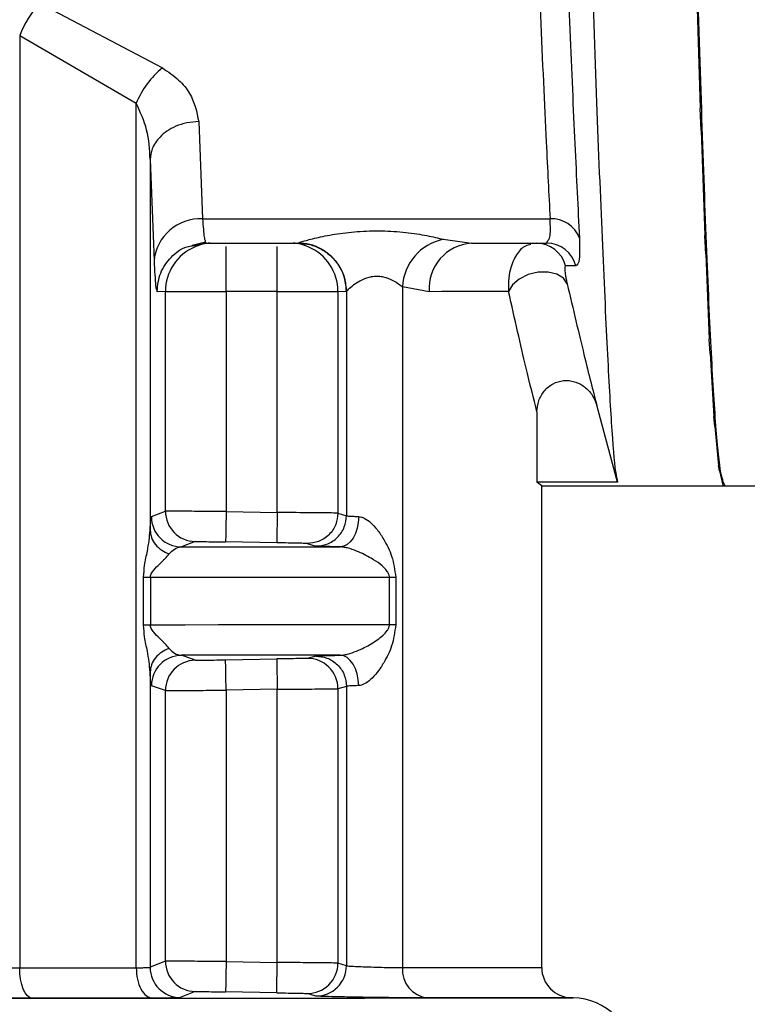
# Model space of a CAD drawing. Units: millimetres. Extents: x 50 to 2082, y 50 to 1435.
# Drawn here: x 712 to 731, y 534 to 561 of the extents above; entities that cross this region are included whole.
import ezdxf

# ---------------------------------------------------------------- set-up
doc = ezdxf.new("R2010")
doc.units = ezdxf.units.MM
doc.header["$LTSCALE"] = 5
doc.styles.add('SLDTEXTSTYLE0', font='TXT', dxfattribs={"width": 0.75})
doc.dimstyles.new('SLDDIMSTYLE2', dxfattribs={"dimtxt": 17.5, "dimasz": 16.51, "dimexe": 0, "dimexo": 0.0625, "dimgap": 4.375, "dimtad": 1, "dimdec": 1, "dimlfac": 0.6, "dimrnd": 1e-09, "dimzin": 12, "dimdsep": 46, "dimtxsty": 'SLDTEXTSTYLE0', "dimsah": 1, "dimcen": 0.09, "dimadec": 0, "dimazin": 3, "dimtfac": 1, "dimtofl": 0, "dimtmove": 0, "dimatfit": 3, "dimfxl": 1, "dimfrac": 2, "dimtolj": 1, "dimtzin": 12, "dimarcsym": 0})

# ---------------------------------------------------------------- blocks, each defined once
blk = doc.blocks.new('_D_3')
at = {"color": 7, "linetype": 'Continuous', "lineweight": 0}
for p, q in [((706.674, 737.175), (1288.253, 737.175)), ((1283.253, 490.145), (1283.253, 737.175)), ((706.674, 490.145), (1288.253, 490.145))]:
    blk.add_line(p, q, dxfattribs=at)
at = {"color": 7, "linetype": 'Continuous', "lineweight": 18}
for points in [[(1283.253, 737.175), (1280.713, 720.665), (1285.793, 720.665)], [(1283.253, 490.145), (1285.793, 506.655), (1280.713, 506.655)]]:
    blk.add_solid(points, dxfattribs=at)
at = {"color": 7, "linetype": 'Continuous', "lineweight": 18, "insert": (1260.694, 584.566), "char_height": 17.5, "attachment_point": 1, "rotation": 90, "style": 'SLDTEXTSTYLE0'}
blk.add_mtext('147,5', dxfattribs=at)

msp = doc.modelspace()

# ---------------------------------------------------------------- linework, layer by layer
at = {"color": 7, "linetype": 'Continuous', "lineweight": 25}
for p, q in [((730.09, 561.908), (730.19, 558.548)), ((712.062, 561.432), (715.434, 559.652)), ((711.518, 560.54), (714.714, 558.681)), ((711.518, 560.54), (711.518, 534.942)), ((714.714, 534.943), (714.714, 558.681)), ((730.215, 557.932), (730.19, 558.548)), ((716.43, 558.177), (716.537, 555.506)), ((730.215, 557.932), (730.315, 555.051)), ((715.098, 557.14), (715.098, 546.951)), ((715.098, 557.14), (715.204, 554.35)), ((716.537, 555.506), (726.071, 555.506)), ((716.246, 554.787), (716.619, 554.871)), ((716.259, 554.769), (716.62, 554.84)), ((716.535, 554.84), (719.147, 554.84)), ((716.603, 554.91), (716.62, 554.84)), ((719.147, 554.841), (719.151, 554.842)), ((719.147, 554.84), (719.241, 554.829)), ((723.141, 554.945), (723.722, 554.867)), ((723.722, 554.867), (723.915, 554.84)), ((723.915, 554.84), (725.975, 554.84)), ((725.975, 554.84), (726.021, 554.925)), ((730.34, 554.537), (730.315, 555.051)), ((730.34, 554.537), (730.44, 552.206)), ((726.779, 554.212), (726.494, 554.22)), ((715.516, 553.511), (715.287, 553.507)), ((715.516, 547.479), (715.516, 553.511)), ((717.182, 553.512), (717.182, 547.468)), ((718.585, 553.512), (717.182, 553.512)), ((718.585, 547.444), (718.585, 553.512)), ((720.251, 553.511), (720.251, 547.426)), ((720.48, 553.507), (720.251, 553.511)), ((720.484, 553.51), (720.48, 553.507)), ((720.484, 553.51), (720.484, 547.355)), ((722.752, 553.507), (722.019, 553.64)), ((722.019, 553.64), (722.019, 534.946)), ((730.465, 551.806), (730.44, 552.206)), ((730.465, 551.806), (730.565, 550.082)), ((725.711, 550.203), (725.711, 548.272)), ((727.922, 548.272), (727.353, 550.387)), ((730.59, 549.806), (730.565, 550.082)), ((730.59, 549.806), (730.69, 548.733)), ((730.715, 548.587), (730.69, 548.733)), ((730.715, 548.587), (730.815, 548.19)), ((725.84, 548.179), (725.711, 548.272)), ((727.922, 548.272), (725.711, 548.272)), ((725.84, 548.179), (725.873, 548.179)), ((725.84, 534.952), (725.84, 548.179)), ((725.873, 548.179), (730.873, 548.179)), ((730.84, 548.179), (730.815, 548.19)), ((730.84, 548.179), (763.342, 548.179)), ((715.132, 547.33), (715.516, 547.479)), ((717.182, 547.468), (718.585, 547.444)), ((720.251, 547.426), (720.484, 547.355)), ((716.334, 546.645), (715.956, 546.497)), ((718.571, 546.61), (717.167, 546.635)), ((719.404, 546.593), (719.639, 546.522)), ((714.917, 544.354), (714.917, 545.663)), ((715.104, 545.663), (715.104, 544.354)), ((721.663, 544.357), (721.663, 545.666)), ((721.836, 545.666), (721.836, 544.357)), ((716.334, 543.386), (715.956, 543.522)), ((719.639, 543.501), (719.404, 543.438)), ((717.167, 543.397), (718.571, 543.422)), ((715.098, 543.067), (715.098, 534.956)), ((715.516, 542.553), (715.132, 542.688)), ((720.484, 542.668), (720.251, 542.605)), ((720.484, 542.668), (720.484, 534.999)), ((715.516, 535.123), (715.516, 542.553)), ((718.585, 542.589), (717.182, 542.565)), ((717.182, 542.565), (717.182, 535.112)), ((718.585, 535.088), (718.585, 542.589)), ((720.251, 542.605), (720.251, 535.07)), ((715.516, 535.123), (715.098, 534.956)), ((717.182, 535.112), (718.585, 535.088)), ((720.484, 534.999), (720.251, 535.07)), ((716.334, 534.289), (715.922, 534.122)), ((718.571, 534.254), (717.167, 534.279)), ((719.639, 534.166), (719.404, 534.237)), ((726.695, 534.118), (726.651, 534.119)), ((726.651, 534.119), (726.659, 534.119)), ((726.703, 534.118), (726.695, 534.118))]:
    msp.add_line(p, q, dxfattribs=at)
at = {"color": 7, "linetype": 'Continuous', "lineweight": 25, "flags": 128}
for points in [[(726.539, 553.724), (726.44, 553.878), (726.258, 553.99), (726.016, 554.047), (725.741, 554.041), (725.466, 553.974), (725.222, 553.852), (725.037, 553.692), (724.933, 553.51)], [(715.516, 553.511), (715.555, 553.511), (715.655, 553.511), (715.811, 553.511), (716.019, 553.511), (716.269, 553.512), (716.554, 553.512), (716.862, 553.512), (717.182, 553.512)], [(718.585, 553.512), (718.905, 553.512), (719.213, 553.512), (719.497, 553.512), (719.748, 553.511), (719.955, 553.511), (720.112, 553.511), (720.212, 553.511), (720.251, 553.511)], [(724.933, 553.51), (724.729, 553.509), (724.505, 553.509), (724.261, 553.509), (723.998, 553.509), (723.715, 553.508), (723.413, 553.508), (723.092, 553.508), (722.752, 553.507)], [(717.182, 547.468), (717.179, 547.306), (717.176, 547.15), (717.174, 547.006), (717.172, 546.88), (717.17, 546.776), (717.168, 546.699), (717.168, 546.651), (717.167, 546.635)], [(720.821, 547.332), (720.809, 547.17), (720.778, 547.013), (720.731, 546.869), (720.667, 546.743), (720.59, 546.639), (720.503, 546.562), (720.41, 546.515), (720.313, 546.499)], [(715.956, 546.497), (716.564, 546.497), (717.155, 546.497), (717.728, 546.498), (718.283, 546.498), (718.82, 546.498), (719.338, 546.498), (719.835, 546.499), (720.313, 546.499)], [(714.917, 545.663), (714.937, 545.663), (714.958, 545.663), (714.98, 545.663), (715.004, 545.663), (715.027, 545.663), (715.052, 545.663), (715.078, 545.663), (715.104, 545.663)], [(715.104, 545.663), (716.056, 545.663), (716.975, 545.664), (717.858, 545.664), (718.702, 545.664), (719.507, 545.665), (720.27, 545.665), (720.989, 545.665), (721.663, 545.666)], [(721.663, 545.666), (721.682, 545.666), (721.701, 545.666), (721.721, 545.666), (721.743, 545.666), (721.765, 545.666), (721.788, 545.666), (721.812, 545.666), (721.836, 545.666)], [(715.104, 544.354), (715.078, 544.354), (715.052, 544.354), (715.027, 544.354), (715.004, 544.354), (714.98, 544.354), (714.958, 544.354), (714.937, 544.354), (714.917, 544.354)], [(721.663, 544.357), (720.989, 544.357), (720.27, 544.356), (719.507, 544.356), (718.702, 544.355), (717.858, 544.355), (716.975, 544.355), (716.056, 544.354), (715.104, 544.354)], [(721.836, 544.357), (721.812, 544.357), (721.788, 544.357), (721.765, 544.357), (721.743, 544.357), (721.721, 544.357), (721.701, 544.357), (721.682, 544.357), (721.663, 544.357)], [(720.313, 543.524), (719.835, 543.523), (719.338, 543.523), (718.82, 543.523), (718.283, 543.523), (717.728, 543.522), (717.155, 543.522), (716.564, 543.522), (715.956, 543.522)], [(720.821, 542.691), (720.809, 542.853), (720.778, 543.009), (720.731, 543.153), (720.667, 543.28), (720.59, 543.383), (720.503, 543.46), (720.41, 543.508), (720.313, 543.524)], [(718.571, 543.422), (718.571, 543.405), (718.572, 543.358), (718.573, 543.281), (718.575, 543.177), (718.577, 543.051), (718.579, 542.907), (718.582, 542.751), (718.585, 542.589)], [(718.571, 534.254), (718.571, 534.271), (718.572, 534.319), (718.573, 534.396), (718.575, 534.5), (718.577, 534.626), (718.579, 534.77), (718.582, 534.926), (718.585, 535.088)], [(711.518, 534.942), (711.932, 534.942), (712.341, 534.943), (712.747, 534.943), (713.149, 534.943), (713.547, 534.943), (713.94, 534.943), (714.329, 534.943), (714.714, 534.943)], [(711.852, 534.109), (711.787, 534.127), (711.724, 534.177), (711.666, 534.254), (711.616, 534.358), (711.574, 534.484), (711.544, 534.627), (711.525, 534.782), (711.518, 534.942)], [(722.019, 534.946), (723.665, 534.948), (724.865, 534.949), (725.595, 534.951), (725.84, 534.952)], [(676.645, 534.118), (676.938, 534.116), (677.811, 534.115), (679.244, 534.113), (681.202, 534.112), (683.64, 534.11), (686.5, 534.109), (689.717, 534.108), (693.213, 534.108), (696.908, 534.107), (700.715, 534.107), (704.544, 534.107), (708.306, 534.108), (711.912, 534.108), (715.279, 534.109), (718.326, 534.11), (720.983, 534.111), (723.188, 534.113), (724.888, 534.114), (726.044, 534.116), (726.629, 534.117), (726.703, 534.118)], [(715.156, 534.11), (714.758, 534.11), (714.356, 534.109), (713.949, 534.109), (713.538, 534.109), (713.122, 534.109), (712.703, 534.109), (712.279, 534.109), (711.852, 534.109)], [(726.659, 534.119), (726.406, 534.117), (725.651, 534.116), (724.41, 534.114), (722.708, 534.113)]]:
    msp.add_lwpolyline(points, dxfattribs=at)
at = {"color": 7, "linetype": 'Continuous', "lineweight": 25}
for centre, radius, start, end in [((714.492, 559.341), 3.207, 139.2891, 158.031), ((717.037, 557.712), 2.517, 129.5713, 157.3587), ((716.472, 554.234), 1.274, 87.0918, 174.77), ((726.118, 554.698), 0.809, 20.4546, 93.2916), ((716.848, 553.512), 1.333, 94.348, 112.9663), ((718.918, 553.512), 1.333, 67.1103, 85.652), ((723.426, 553.565), 1.409, 101.6524, 176.9554), ((724.006, 553.587), 1.257, 94.1557, 183.6407), ((725.689, 554.01), 0.832, 14.6475, 89.9706), ((725.974, 554.01), 0.831, 14.0647, 89.9267), ((716.849, 553.511), 1.333, 112.9721, 180.0051), ((718.918, 553.511), 1.333, 359.9949, 67.1044), ((715.965, 547.33), 0.834, 180.017, 269.3545), ((716.349, 547.479), 0.833, 179.9976, 269.0132), ((715.965, 542.688), 0.833, 90.6444, 179.9836), ((719.418, 542.605), 0.833, 359.9971, 90.9632), ((716.349, 542.553), 0.833, 90.9853, 180.0028), ((716.349, 535.123), 0.833, 179.9976, 269.0133), ((719.418, 535.07), 0.833, 269.0383, 0.0026), ((715.931, 534.956), 0.834, 180.0178, 269.3815), ((719.651, 535), 0.833, 269.2088, 359.9899), ((722.796, 534.887), 0.779, 175.6403, 263.5488), ((726.674, 534.952), 0.833, 180, 269), ((726.674, 532.452), 1.667, 0.0185, 89)]:
    msp.add_arc(centre, radius, start, end, dxfattribs=at)
for points, knots in [([(730.873, 548.179), (730.829, 548.268), (730.74, 548.447), (730.606, 549.898), (730.472, 552.197), (730.339, 555.322), (730.204, 559.218), (730.069, 563.71), (729.933, 568.751), (729.799, 574.107), (729.665, 579.723), (729.533, 585.339), (729.398, 590.897), (729.264, 596.14), (729.128, 601.013), (728.994, 605.29), (728.859, 608.93), (728.727, 611.752), (728.592, 613.775), (728.475, 614.61), (728.401, 614.942), (728.373, 614.845), (728.373, 614.845)], [0, 0, 0, 0, 0.052933, 0.107401, 0.160334, 0.214802, 0.267735, 0.322203, 0.375136, 0.429604, 0.482537, 0.537006, 0.589938, 0.644406, 0.697339, 0.751807, 0.804741, 0.859209, 0.912142, 0.966609, 0.999861, 1, 1, 1, 1]), ([(725.556, 568.528), (725.581, 567.636), (725.626, 565.993), (725.712, 563.498), (725.825, 560.619), (725.953, 557.779), (726.036, 556.184), (726.071, 555.506)], [0, 0, 0, 0, 0.166772, 0.30752, 0.500278, 0.7878, 1, 1, 1, 1]), ([(727.06, 568.35), (727.1, 566.688), (727.18, 563.316), (727.335, 558.893), (727.491, 555.047), (727.631, 551.988), (727.753, 549.752), (727.844, 548.629), (727.903, 548.357), (727.922, 548.272)], [0, 0, 0, 0, 0.152489, 0.309399, 0.461911, 0.618843, 0.771389, 0.928361, 1, 1, 1, 1]), ([(726.361, 568.277), (726.399, 566.922), (726.474, 564.213), (726.613, 560.629), (726.752, 557.451), (726.835, 555.804), (726.876, 554.981)], [0, 0, 0, 0, 0.249901, 0.499903, 0.749942, 1, 1, 1, 1]), ([(709.013, 559.56), (709.05, 559.81), (709.126, 560.315), (709.564, 560.932), (710.107, 561.359), (710.588, 561.568), (711.048, 561.642), (711.411, 561.63), (711.757, 561.561), (711.958, 561.476), (712.062, 561.432)], [0, 0, 0, 0, 0.221801, 0.449703, 0.571949, 0.70676, 0.78286, 0.858131, 0.927534, 1, 1, 1, 1]), ([(715.434, 559.652), (715.59, 559.545), (715.895, 559.336), (716.299, 558.833), (716.378, 558.438), (716.43, 558.177)], [0, 0, 0, 0, 0.262655, 0.513277, 1, 1, 1, 1]), ([(715.098, 557.14), (715.083, 557.412), (715.054, 557.942), (714.825, 558.439), (714.714, 558.681)], [0, 0, 0, 0, 0.513017, 1, 1, 1, 1]), ([(716.43, 558.177), (716.32, 558.169), (716.103, 558.154), (715.806, 558.058), (715.557, 557.923), (715.318, 557.721), (715.138, 557.455), (715.11, 557.237), (715.098, 557.14)], [0, 0, 0, 0, 0.159729, 0.314096, 0.459277, 0.592774, 0.820355, 1, 1, 1, 1]), ([(716.537, 555.506), (716.551, 555.306), (716.573, 554.988), (716.595, 554.931), (716.603, 554.91)], [0, 0, 0, 0, 0.628429, 1, 1, 1, 1]), ([(726.021, 554.925), (726.038, 554.945), (726.092, 555.002), (726.079, 555.305), (726.071, 555.506)], [0, 0, 0, 0, 0.336486, 1, 1, 1, 1]), ([(719.151, 554.842), (719.161, 554.847), (719.181, 554.856), (719.328, 554.902), (719.641, 554.986), (720.161, 555.091), (720.782, 555.167), (721.455, 555.187), (722.111, 555.142), (722.705, 555.049), (722.998, 554.979), (723.141, 554.945)], [0, 0, 0, 0, 0.058608, 0.118745, 0.237539, 0.360006, 0.488537, 0.621705, 0.75349, 0.879422, 1, 1, 1, 1]), ([(720.484, 553.51), (720.474, 553.635), (720.45, 553.921), (720.269, 554.266), (720.029, 554.527), (719.779, 554.698), (719.48, 554.818), (719.262, 554.834), (719.151, 554.842)], [0, 0, 0, 0, 0.180591, 0.409039, 0.542743, 0.687783, 0.841512, 1, 1, 1, 1]), ([(719.241, 554.829), (719.32, 554.822), (719.505, 554.807), (719.774, 554.696), (720.025, 554.525), (720.265, 554.265), (720.445, 553.919), (720.469, 553.633), (720.48, 553.507)], [0, 0, 0, 0, 0.118173, 0.279224, 0.431194, 0.571303, 0.810723, 1, 1, 1, 1]), ([(725.54, 554.799), (725.49, 554.789), (725.34, 554.758), (725.135, 554.531), (724.982, 554.193), (724.92, 553.825), (724.929, 553.609), (724.933, 553.51)], [0, 0, 0, 0, 0.137401, 0.411962, 0.706235, 0.865687, 1, 1, 1, 1]), ([(726.876, 554.981), (726.882, 554.757), (726.893, 554.309), (726.817, 554.244), (726.779, 554.212)], [0, 0, 0, 0, 0.499906, 1, 1, 1, 1]), ([(715.287, 553.507), (715.307, 553.682), (715.346, 554.033), (715.657, 554.465), (715.986, 554.725), (716.208, 554.761), (716.259, 554.769)], [0, 0, 0, 0, 0.303758, 0.607517, 0.911275, 1, 1, 1, 1]), ([(717.182, 553.512), (717.182, 553.687), (717.181, 554.039), (717.181, 554.464), (717.181, 554.71), (717.181, 554.744), (717.181, 554.744)], [0, 0, 0, 0, 0.332209, 0.664419, 0.996628, 1, 1, 1, 1]), ([(718.585, 553.512), (718.585, 553.687), (718.585, 554.039), (718.585, 554.464), (718.585, 554.71), (718.585, 554.744), (718.585, 554.744)], [0, 0, 0, 0, 0.332226, 0.664451, 0.996677, 1, 1, 1, 1]), ([(715.204, 554.35), (715.219, 554.085), (715.245, 553.603), (715.274, 553.537), (715.287, 553.507)], [0, 0, 0, 0, 0.550407, 1, 1, 1, 1]), ([(726.494, 554.22), (726.483, 554.198), (726.465, 554.164), (726.487, 553.991), (726.508, 553.865), (726.529, 553.769), (726.539, 553.724)], [0, 0, 0, 0, 0.515974, 0.770393, 0.890923, 1, 1, 1, 1]), ([(720.484, 553.51), (720.488, 553.515), (720.495, 553.527), (720.551, 553.584), (720.662, 553.683), (720.793, 553.77), (720.934, 553.85), (721.064, 553.903), (721.238, 553.934), (721.37, 553.936), (721.5, 553.917), (721.669, 553.867), (721.836, 553.778), (721.95, 553.697), (722.001, 553.655), (722.015, 553.643), (722.018, 553.64), (722.019, 553.64)], [0, 0, 0, 0, 0.0633641, 0.1315668, 0.2623928, 0.3746198, 0.3901024, 0.5113531, 0.570821, 0.6282348, 0.6850465, 0.7465293, 0.8704813, 0.9645114, 0.9895922, 0.9987738, 1, 1, 1, 1]), ([(726.539, 553.724), (726.702, 553.032), (727.027, 551.648), (727.244, 550.807), (727.353, 550.387)], [0, 0, 0, 0, 0.49975, 1, 1, 1, 1]), ([(725.711, 550.203), (725.616, 550.58), (725.408, 551.412), (725.101, 552.768), (724.933, 553.51)], [0, 0, 0, 0, 0.4523943, 1, 1, 1, 1]), ([(725.711, 550.203), (725.72, 550.306), (725.739, 550.512), (725.872, 550.744), (726.019, 550.894), (726.192, 551.008), (726.44, 551.084), (726.749, 551.052), (727.026, 550.906), (727.245, 550.677), (727.317, 550.483), (727.353, 550.387)], [0, 0, 0, 0, 0.125031, 0.249985, 0.315796, 0.380833, 0.500166, 0.624427, 0.749912, 0.87494, 1, 1, 1, 1]), ([(727.355, 550.379), (727.352, 550.392), (727.345, 550.418), (727.337, 550.445), (727.334, 550.459)], [0, 0, 0, 0, 0.499892, 1, 1, 1, 1]), ([(715.098, 546.951), (715.103, 547.062), (715.114, 547.28), (715.126, 547.313), (715.132, 547.33)], [0, 0, 0, 0, 0.507006, 1, 1, 1, 1]), ([(717.182, 547.468), (717.056, 547.469), (716.811, 547.471), (716.469, 547.474), (716.172, 547.476), (715.858, 547.478), (715.585, 547.479), (715.538, 547.479), (715.516, 547.479)], [0, 0, 0, 0, 0.1461411, 0.2863093, 0.4205017, 0.5487157, 0.7861921, 1, 1, 1, 1]), ([(718.585, 547.444), (718.583, 547.339), (718.58, 547.178), (718.577, 546.985), (718.575, 546.851), (718.573, 546.744), (718.571, 546.639), (718.571, 546.622), (718.571, 546.61)], [0, 0, 0, 0, 0.239498, 0.368387, 0.5, 0.631613, 0.760502, 1, 1, 1, 1]), ([(720.251, 547.426), (720.235, 547.427), (720.198, 547.428), (719.976, 547.431), (719.684, 547.434), (719.379, 547.437), (719.005, 547.44), (718.728, 547.443), (718.585, 547.444)], [0, 0, 0, 0, 0.177508, 0.402893, 0.534109, 0.677374, 0.832676, 1, 1, 1, 1]), ([(720.251, 547.426), (720.24, 547.32), (720.222, 547.158), (720.116, 546.962), (720.006, 546.828), (719.87, 546.72), (719.673, 546.617), (719.51, 546.603), (719.404, 546.593)], [0, 0, 0, 0, 0.2392208, 0.368209, 0.5, 0.631791, 0.7607792, 1, 1, 1, 1]), ([(719.639, 546.522), (719.745, 546.532), (719.908, 546.547), (720.105, 546.65), (720.24, 546.758), (720.35, 546.892), (720.455, 547.087), (720.473, 547.25), (720.484, 547.355)], [0, 0, 0, 0, 0.239263, 0.368236, 0.500001, 0.631765, 0.760738, 1, 1, 1, 1]), ([(720.484, 547.355), (720.49, 547.353), (720.501, 547.35), (720.572, 547.344), (720.676, 547.338), (720.773, 547.334), (720.821, 547.332)], [0, 0, 0, 0, 0.25, 0.5, 0.75, 1, 1, 1, 1]), ([(720.821, 547.332), (720.845, 547.329), (720.895, 547.323), (721.008, 547.276), (721.16, 547.165), (721.342, 546.963), (721.544, 546.653), (721.758, 546.228), (721.809, 545.861), (721.836, 545.666)], [0, 0, 0, 0, 0.042415, 0.087229, 0.189582, 0.316142, 0.471505, 0.718283, 1, 1, 1, 1]), ([(714.917, 545.663), (714.924, 545.773), (714.941, 546.024), (715.047, 546.463), (715.079, 546.766), (715.098, 546.951)], [0, 0, 0, 0, 0.235056, 0.533961, 1, 1, 1, 1]), ([(715.098, 546.951), (715.105, 546.884), (715.121, 546.747), (715.235, 546.559), (715.402, 546.401), (715.549, 546.338), (715.62, 546.307)], [0, 0, 0, 0, 0.244553, 0.500032, 0.755494, 1, 1, 1, 1]), ([(715.62, 546.307), (715.667, 546.357), (715.775, 546.471), (715.891, 546.488), (715.956, 546.497)], [0, 0, 0, 0, 0.431983, 1, 1, 1, 1]), ([(716.334, 546.645), (716.349, 546.646), (716.379, 546.646), (716.573, 546.644), (716.845, 546.64), (717.06, 546.636), (717.167, 546.635)], [0, 0, 0, 0, 0.249979, 0.499955, 0.74998, 1, 1, 1, 1]), ([(719.404, 546.593), (719.388, 546.594), (719.358, 546.595), (719.166, 546.599), (718.892, 546.605), (718.678, 546.609), (718.571, 546.61)], [0, 0, 0, 0, 0.249841, 0.499878, 0.750002, 1, 1, 1, 1]), ([(720.313, 546.499), (720.214, 546.501), (720.023, 546.506), (719.814, 546.512), (719.673, 546.518), (719.651, 546.521), (719.639, 546.522)], [0, 0, 0, 0, 0.256595, 0.4998711, 0.7509819, 1, 1, 1, 1]), ([(721.663, 545.666), (721.663, 545.678), (721.661, 545.704), (721.644, 545.76), (721.519, 545.968), (721.224, 546.156), (720.833, 546.366), (720.558, 546.46), (720.403, 546.493), (720.342, 546.497), (720.313, 546.499)], [0, 0, 0, 0, 0.02048, 0.043361, 0.10009, 0.470843, 0.733116, 0.880889, 0.942844, 1, 1, 1, 1]), ([(715.104, 545.663), (715.105, 545.678), (715.108, 545.712), (715.138, 545.784), (715.22, 545.897), (715.343, 546.014), (715.438, 546.109), (715.484, 546.155), (715.496, 546.167), (715.499, 546.17), (715.547, 546.219), (715.584, 546.263), (715.62, 546.307)], [0, 0, 0, 0, 0.040324, 0.087846, 0.213977, 0.465709, 0.661423, 0.711704, 0.724967, 0.729721, 0.730316, 1, 1, 1, 1]), ([(715.098, 543.067), (715.079, 543.251), (715.047, 543.554), (714.941, 543.993), (714.924, 544.244), (714.917, 544.354)], [0, 0, 0, 0, 0.465787, 0.764703, 1, 1, 1, 1]), ([(715.62, 543.711), (715.584, 543.755), (715.547, 543.799), (715.5, 543.846), (715.499, 543.847), (715.496, 543.851), (715.484, 543.862), (715.437, 543.908), (715.343, 544.003), (715.22, 544.12), (715.138, 544.233), (715.108, 544.305), (715.105, 544.339), (715.104, 544.354)], [0, 0, 0, 0, 0.269706, 0.270339, 0.271464, 0.27519, 0.288546, 0.338892, 0.534249, 0.786035, 0.912071, 0.959609, 1, 1, 1, 1]), ([(720.313, 543.524), (720.342, 543.525), (720.403, 543.529), (720.558, 543.562), (720.832, 543.657), (721.168, 543.831), (721.437, 544.018), (721.59, 544.17), (721.644, 544.262), (721.661, 544.318), (721.663, 544.345), (721.663, 544.357)], [0, 0, 0, 0, 0.057042, 0.11889, 0.26644, 0.528458, 0.782406, 0.899989, 0.956668, 0.979531, 1, 1, 1, 1]), ([(721.836, 544.357), (721.809, 544.162), (721.758, 543.795), (721.544, 543.37), (721.342, 543.06), (721.16, 542.858), (721.008, 542.746), (720.895, 542.7), (720.845, 542.694), (720.821, 542.691)], [0, 0, 0, 0, 0.281725, 0.528542, 0.683876, 0.810418, 0.912764, 0.95758, 1, 1, 1, 1]), ([(715.62, 543.711), (715.549, 543.68), (715.402, 543.616), (715.235, 543.459), (715.121, 543.27), (715.105, 543.134), (715.098, 543.067)], [0, 0, 0, 0, 0.244529, 0.499998, 0.755468, 1, 1, 1, 1]), ([(715.62, 543.711), (715.667, 543.661), (715.775, 543.547), (715.891, 543.531), (715.956, 543.522)], [0, 0, 0, 0, 0.431971, 1, 1, 1, 1]), ([(719.404, 543.438), (719.389, 543.438), (719.359, 543.436), (719.165, 543.432), (718.893, 543.427), (718.678, 543.423), (718.571, 543.422)], [0, 0, 0, 0, 0.249979, 0.499973, 0.750005, 1, 1, 1, 1]), ([(719.639, 543.501), (719.651, 543.503), (719.673, 543.505), (719.814, 543.511), (720.023, 543.517), (720.214, 543.521), (720.313, 543.524)], [0, 0, 0, 0, 0.249046, 0.500086, 0.743415, 1, 1, 1, 1]), ([(719.639, 543.501), (719.745, 543.492), (719.908, 543.476), (720.105, 543.373), (720.24, 543.266), (720.35, 543.132), (720.455, 542.936), (720.473, 542.774), (720.484, 542.668)], [0, 0, 0, 0, 0.239261, 0.368234, 0.499998, 0.631762, 0.760736, 1, 1, 1, 1]), ([(716.334, 543.386), (716.35, 543.386), (716.38, 543.386), (716.572, 543.388), (716.846, 543.392), (717.06, 543.396), (717.167, 543.397)], [0, 0, 0, 0, 0.2502592, 0.4999377, 0.7492931, 1, 1, 1, 1]), ([(717.182, 542.565), (717.18, 542.669), (717.177, 542.83), (717.174, 543.024), (717.171, 543.157), (717.17, 543.265), (717.168, 543.369), (717.168, 543.386), (717.167, 543.397)], [0, 0, 0, 0, 0.2395014, 0.3683894, 0.5000001, 0.6316108, 0.7604987, 1, 1, 1, 1]), ([(715.132, 542.688), (715.126, 542.705), (715.114, 542.738), (715.103, 542.956), (715.098, 543.067)], [0, 0, 0, 0, 0.493052, 1, 1, 1, 1]), ([(715.516, 542.553), (715.538, 542.553), (715.585, 542.553), (715.858, 542.554), (716.172, 542.557), (716.469, 542.559), (716.811, 542.562), (717.056, 542.564), (717.182, 542.565)], [0, 0, 0, 0, 0.2138369, 0.4513229, 0.5795345, 0.7137197, 0.8538758, 1, 1, 1, 1]), ([(718.585, 542.589), (718.728, 542.59), (719.005, 542.592), (719.379, 542.595), (719.684, 542.598), (719.976, 542.601), (720.198, 542.604), (720.235, 542.605), (720.251, 542.605)], [0, 0, 0, 0, 0.1673599, 0.3226868, 0.4659672, 0.5971886, 0.8225528, 1, 1, 1, 1]), ([(717.182, 535.112), (717.056, 535.113), (716.811, 535.115), (716.469, 535.118), (716.172, 535.12), (715.858, 535.122), (715.585, 535.123), (715.538, 535.123), (715.516, 535.123)], [0, 0, 0, 0, 0.146128, 0.286286, 0.420473, 0.548685, 0.786169, 1, 1, 1, 1]), ([(717.182, 535.112), (717.18, 535.007), (717.177, 534.847), (717.174, 534.653), (717.171, 534.519), (717.17, 534.412), (717.168, 534.308), (717.168, 534.29), (717.167, 534.279)], [0, 0, 0, 0, 0.239501, 0.368389, 0.5, 0.631611, 0.760499, 1, 1, 1, 1]), ([(720.251, 535.07), (720.235, 535.071), (720.198, 535.072), (719.976, 535.075), (719.684, 535.078), (719.379, 535.081), (719.005, 535.084), (718.728, 535.087), (718.585, 535.088)], [0, 0, 0, 0, 0.177447, 0.402812, 0.534033, 0.677313, 0.83264, 1, 1, 1, 1]), ([(710.346, 534.982), (710.346, 534.981), (710.348, 534.98), (710.365, 534.975), (710.433, 534.968), (710.575, 534.961), (710.738, 534.954), (710.925, 534.949), (711.131, 534.945), (711.334, 534.943), (711.458, 534.943), (711.518, 534.942)], [0, 0, 0, 0, 0.025369, 0.075612, 0.249953, 0.386155, 0.499971, 0.631842, 0.759135, 0.881853, 1, 1, 1, 1]), ([(714.714, 534.943), (714.766, 534.943), (714.871, 534.944), (714.991, 534.946), (715.076, 534.95), (715.09, 534.954), (715.098, 534.956)], [0, 0, 0, 0, 0.236476, 0.481962, 0.736468, 1, 1, 1, 1]), ([(720.484, 534.999), (720.487, 534.998), (720.494, 534.995), (720.557, 534.989), (720.697, 534.981), (720.892, 534.973), (721.112, 534.965), (721.378, 534.957), (721.647, 534.951), (721.87, 534.947), (721.97, 534.947), (722.019, 534.946)], [0, 0, 0, 0, 0.0522868, 0.1531118, 0.3020907, 0.3951043, 0.5002156, 0.6376733, 0.7667944, 0.8875716, 1, 1, 1, 1]), ([(716.334, 534.289), (716.349, 534.29), (716.379, 534.29), (716.573, 534.288), (716.845, 534.284), (717.06, 534.28), (717.167, 534.279)], [0, 0, 0, 0, 0.249979, 0.499955, 0.74998, 1, 1, 1, 1]), ([(718.571, 534.254), (718.678, 534.253), (718.893, 534.249), (719.165, 534.243), (719.359, 534.239), (719.389, 534.238), (719.404, 534.237)], [0, 0, 0, 0, 0.250095, 0.500123, 0.750108, 1, 1, 1, 1]), ([(711.852, 534.109), (711.723, 534.109), (711.467, 534.109), (711.052, 534.112), (710.648, 534.116), (710.275, 534.121), (709.955, 534.127), (709.711, 534.134), (709.546, 534.142), (709.52, 534.146), (709.508, 534.149)], [0, 0, 0, 0, 0.124987, 0.24995, 0.375214, 0.499955, 0.625781, 0.749976, 0.876069, 1, 1, 1, 1]), ([(715.922, 534.122), (715.91, 534.12), (715.884, 534.117), (715.72, 534.113), (715.483, 534.11), (715.265, 534.11), (715.156, 534.11)], [0, 0, 0, 0, 0.249519, 0.49999, 0.749999, 1, 1, 1, 1]), ([(722.708, 534.113), (722.599, 534.113), (722.381, 534.114), (721.908, 534.118), (721.384, 534.124), (720.85, 534.132), (720.362, 534.141), (719.971, 534.151), (719.702, 534.16), (719.66, 534.164), (719.639, 534.166)], [0, 0, 0, 0, 0.124805, 0.249937, 0.374945, 0.499957, 0.624973, 0.749992, 0.87559, 1, 1, 1, 1])]:
    msp.add_open_spline(points, degree=3, knots=knots, dxfattribs=at)
for points in [[(720.821, 542.691), (720.773, 542.689), (720.676, 542.685), (720.572, 542.679), (720.501, 542.674), (720.49, 542.67), (720.484, 542.668)], [(714.714, 534.943), (714.721, 534.835), (714.734, 534.619), (714.836, 534.346), (714.982, 534.152), (715.098, 534.124), (715.156, 534.11)]]:
    msp.add_open_spline(points, degree=3, dxfattribs=at)

# ---------------------------------------------------------------- dimensions: what is measured, and where the dimension line sits
at = {"color": 7, "linetype": 'Continuous', "lineweight": 18}
dim = msp.add_linear_dim(base=(1283.253, 737.175), p1=(701.674, 490.145), p2=(701.674, 737.175), angle=270, text='147,5', dimstyle='SLDDIMSTYLE2', dxfattribs=at)
dim.commit()
dim.dimension.update_dxf_attribs({"geometry": '_D_3', "text_midpoint": (1283.253, 613.66), "dimtype": 160})

doc.saveas('drawing.dxf')
